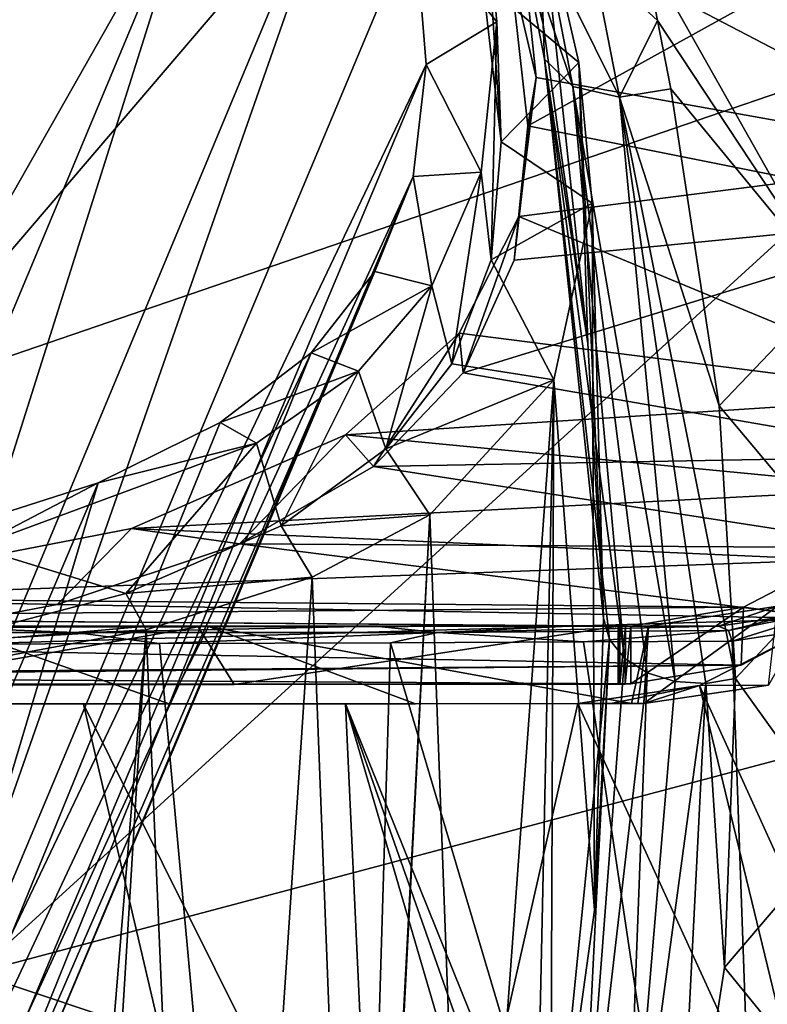
# Model space of a CAD drawing. Units: millimetres. Extents: x -100 to 100, y -71 to 71.
# Drawn here: x 77 to 92, y -8 to 13 of the extents above; entities that cross this region are included whole.
import ezdxf

# ---------------------------------------------------------------- set-up
doc = ezdxf.new("R2010")
doc.units = ezdxf.units.MM
doc.header["$LTSCALE"] = 19.707494
for name, color, linetype in [('100', 7, 'CONTINUOUS'), ('101', 7, 'CONTINUOUS'), ('102', 7, 'CONTINUOUS'), ('110', 7, 'CONTINUOUS'), ('116', 7, 'CONTINUOUS'), ('124', 7, 'CONTINUOUS'), ('128', 7, 'CONTINUOUS'), ('129', 7, 'CONTINUOUS'), ('133', 7, 'CONTINUOUS'), ('135', 7, 'CONTINUOUS'), ('136', 7, 'CONTINUOUS'), ('147', 7, 'CONTINUOUS'), ('148', 7, 'CONTINUOUS'), ('149', 7, 'CONTINUOUS'), ('156', 7, 'CONTINUOUS'), ('157', 7, 'CONTINUOUS'), ('159', 7, 'CONTINUOUS'), ('169', 7, 'CONTINUOUS'), ('170', 7, 'CONTINUOUS'), ('173', 7, 'CONTINUOUS'), ('174', 7, 'CONTINUOUS'), ('18', 7, 'CONTINUOUS'), ('184', 7, 'CONTINUOUS'), ('185', 7, 'CONTINUOUS'), ('19', 7, 'CONTINUOUS'), ('191', 7, 'CONTINUOUS'), ('263', 7, 'CONTINUOUS'), ('264', 7, 'CONTINUOUS'), ('317', 7, 'CONTINUOUS'), ('318', 7, 'CONTINUOUS'), ('319', 7, 'CONTINUOUS'), ('332', 7, 'CONTINUOUS'), ('7', 7, 'CONTINUOUS'), ('8', 7, 'CONTINUOUS')]:
    doc.layers.add(name, color=color, linetype=linetype)

msp = doc.modelspace()

# ---------------------------------------------------------------- linework, layer by layer
at = {"layer": '100', "color": 7, "linetype": 'CONTINUOUS', "true_color": 0xffffe6}
for points in [[(89.01, 0, 55.578), (89.126, 0.002, 55.9), (89.01, -1.2, 55.579), (89.01, 0, 55.578)], [(89.01, -1.2, 55.579), (89.126, 0.002, 55.9), (89.125, -1.198, 55.905), (89.01, -1.2, 55.579)], [(89.126, 0.002, 55.9), (89.238, 0.004, 56.22), (89.125, -1.198, 55.905), (89.126, 0.002, 55.9)], [(89.125, -1.198, 55.905), (89.238, 0.004, 56.22), (89.237, -1.196, 56.229), (89.125, -1.198, 55.905)]]:
    msp.add_3dface(points, dxfattribs=at)
at = {"layer": '101', "color": 7, "linetype": 'CONTINUOUS', "true_color": 0xffffe6}
for points in [[(91.575, 0.397, 63.264), (93.459, 1.376, 69.944), (93.374, 0.158, 69.958), (91.575, 0.397, 63.264)], [(89.238, 0.004, 56.22), (91.575, 0.397, 63.264), (89.237, -1.196, 56.229), (89.238, 0.004, 56.22)], [(89.237, -1.196, 56.229), (91.575, 0.397, 63.264), (91.528, -0.808, 63.267), (89.237, -1.196, 56.229)], [(91.528, -0.808, 63.267), (91.575, 0.397, 63.264), (93.374, 0.158, 69.958), (91.528, -0.808, 63.267)]]:
    msp.add_3dface(points, dxfattribs=at)
at = {"layer": '102', "color": 7, "linetype": 'CONTINUOUS', "true_color": 0xffffe6}
for points in [[(80.268, -0.011, 35.407), (88.974, 0, 55.477), (81.018, -1.21, 36.878), (80.268, -0.011, 35.407)], [(81.018, -1.21, 36.878), (88.974, 0, 55.477), (88.974, -1.2, 55.478), (81.018, -1.21, 36.878)], [(88.974, 0, 55.477), (89.01, 0, 55.578), (88.974, -1.2, 55.478), (88.974, 0, 55.477)], [(89.01, 0, 55.578), (89.01, -1.2, 55.579), (88.974, -1.2, 55.478), (89.01, 0, 55.578)], [(69.496, -0.007, 17.643), (80.268, -0.011, 35.407), (73.459, -1.209, 23.492), (69.496, -0.007, 17.643)], [(73.459, -1.209, 23.492), (80.268, -0.011, 35.407), (81.018, -1.21, 36.878), (73.459, -1.209, 23.492)]]:
    msp.add_3dface(points, dxfattribs=at)
at = {"layer": '110', "color": 7, "linetype": 'CONTINUOUS', "true_color": 0xffffe6}
for points in [[(87.277, 11.38, 93.403), (86.918, 8.495, 88.345), (87.193, 10.834, 93.659), (87.277, 11.38, 93.403)], [(87.193, 10.834, 93.659), (86.918, 8.495, 88.345), (86.823, 7.594, 89.193), (87.193, 10.834, 93.659)], [(87.108, 10.374, 94.034), (87.193, 10.834, 93.659), (86.823, 7.594, 89.193), (87.108, 10.374, 94.034)], [(86.918, 8.495, 88.345), (85.683, 6.08, 83.208), (85.764, 5.253, 84.31), (86.918, 8.495, 88.345)], [(86.823, 7.594, 89.193), (86.918, 8.495, 88.345), (85.764, 5.253, 84.31), (86.823, 7.594, 89.193)], [(85.683, 6.08, 83.208), (83.327, 3.972, 77.657), (83.907, 3.312, 79.41), (85.683, 6.08, 83.208)], [(85.764, 5.253, 84.31), (85.683, 6.08, 83.208), (83.907, 3.312, 79.41), (85.764, 5.253, 84.31)], [(83.327, 3.972, 77.657), (78.891, 2.028, 70.921), (81.127, 1.708, 74.411), (83.327, 3.972, 77.657)], [(83.907, 3.312, 79.41), (83.327, 3.972, 77.657), (81.127, 1.708, 74.411), (83.907, 3.312, 79.41)], [(78.891, 2.028, 70.921), (71.444, 0.586, 63.336), (77.347, 0.448, 69.4), (78.891, 2.028, 70.921)], [(81.127, 1.708, 74.411), (78.891, 2.028, 70.921), (77.347, 0.448, 69.4), (81.127, 1.708, 74.411)], [(77.347, 0.448, 69.4), (71.444, 0.586, 63.336), (72.568, -0.456, 64.518), (77.347, 0.448, 69.4)]]:
    msp.add_3dface(points, dxfattribs=at)
at = {"layer": '116', "color": 7, "linetype": 'CONTINUOUS', "true_color": 0xffffe6}
for points in [[(86.924, 14.729, 98.321), (87.277, 11.38, 93.403), (86.731, 13.713, 98.935), (86.924, 14.729, 98.321)], [(86.731, 13.713, 98.935), (87.277, 11.38, 93.403), (87.108, 10.374, 94.034), (86.731, 13.713, 98.935)], [(87.108, 10.374, 94.034), (87.277, 11.38, 93.403), (87.193, 10.834, 93.659), (87.108, 10.374, 94.034)]]:
    msp.add_3dface(points, dxfattribs=at)
at = {"layer": '124', "color": 7, "linetype": 'CONTINUOUS'}
for points in [[(92.31, -27.456, 63.401), (91.343, -0.31, 55.379), (93.789, 0.064, 62.964), (92.31, -27.456, 63.401)], [(65.97, -0.393, 8.824), (74.737, -0.371, 20.885), (83.076, -39.668, 51.184), (65.97, -0.393, 8.824)], [(70.651, -50.372, 40.475), (65.97, -0.393, 8.824), (83.076, -39.668, 51.184), (70.651, -50.372, 40.475)], [(74.737, -0.371, 20.885), (79.469, -0.358, 28.755), (83.076, -39.668, 51.184), (74.737, -0.371, 20.885)], [(79.469, -0.358, 28.755), (84.257, -0.342, 38.032), (83.076, -39.668, 51.184), (79.469, -0.358, 28.755)], [(83.076, -39.668, 51.184), (84.257, -0.342, 38.032), (92.31, -27.456, 63.401), (83.076, -39.668, 51.184)], [(84.257, -0.342, 38.032), (88.261, -0.323, 47.159), (92.31, -27.456, 63.401), (84.257, -0.342, 38.032)], [(88.261, -0.323, 47.159), (91.343, -0.31, 55.379), (92.31, -27.456, 63.401), (88.261, -0.323, 47.159)]]:
    msp.add_3dface(points, dxfattribs=at)
at = {"layer": '128', "color": 7, "linetype": 'CONTINUOUS'}
for points in [[(89.604, 0, 55.477), (92.283, 0.418, 63.518), (91.06, 0, 55.477), (89.604, 0, 55.477)], [(91.06, 0, 55.477), (92.283, 0.418, 63.518), (93.505, 0.356, 63.023), (91.06, 0, 55.477)]]:
    msp.add_3dface(points, dxfattribs=at)
at = {"layer": '129', "color": 7, "linetype": 'CONTINUOUS'}
for points in [[(80.487, -0.008, 34.539), (89.604, 0, 55.477), (83.937, -0.001, 38.055), (80.487, -0.008, 34.539)], [(83.937, -0.001, 38.055), (89.604, 0, 55.477), (87.963, -0.001, 47.224), (83.937, -0.001, 38.055)], [(89.604, 0, 55.477), (91.06, 0, 55.477), (87.963, -0.001, 47.224), (89.604, 0, 55.477)], [(74.389, -0.001, 20.885), (75.134, -0.008, 25.085), (79.131, -0.002, 28.756), (74.389, -0.001, 20.885)], [(75.134, -0.008, 25.085), (80.487, -0.008, 34.539), (79.131, -0.002, 28.756), (75.134, -0.008, 25.085)], [(79.131, -0.002, 28.756), (80.487, -0.008, 34.539), (83.937, -0.001, 38.055), (79.131, -0.002, 28.756)]]:
    msp.add_3dface(points, dxfattribs=at)
at = {"layer": '133', "color": 7, "linetype": 'CONTINUOUS'}
for points in [[(73.755, 4.711, 109.091), (92.042, 26.13, 117.805), (68.162, 16.017, 120.402), (73.755, 4.711, 109.091)], [(97.711, 12.918, 104.587), (92.042, 26.13, 117.805), (73.755, 4.711, 109.091), (97.711, 12.918, 104.587)], [(75.648, -7.191, 97.184), (97.711, 12.918, 104.587), (73.755, 4.711, 109.091), (75.648, -7.191, 97.184)], [(99.625, -0.823, 90.841), (97.711, 12.918, 104.587), (75.648, -7.191, 97.184), (99.625, -0.823, 90.841)], [(97.711, -14.563, 77.095), (99.625, -0.823, 90.841), (75.648, -7.191, 97.184), (97.711, -14.563, 77.095)], [(73.747, -19.093, 85.277), (97.711, -14.563, 77.095), (75.648, -7.191, 97.184), (73.747, -19.093, 85.277)]]:
    msp.add_3dface(points, dxfattribs=at)
at = {"layer": '135', "color": 7, "linetype": 'CONTINUOUS'}
for points in [[(92.676, -0.199, 70.117), (90.66, -1.231, 62.967), (93.28, -6.993, 71.568), (92.676, -0.199, 70.117)], [(90.66, -1.231, 62.967), (88.14, -1.6, 55.479), (93.696, -13.749, 72.869), (90.66, -1.231, 62.967)], [(93.28, -6.993, 71.568), (90.66, -1.231, 62.967), (93.696, -13.749, 72.869), (93.28, -6.993, 71.568)], [(81.187, -21.089, 46.116), (82.097, -19.579, 47.147), (66.353, -1.607, 14.972), (81.187, -21.089, 46.116)], [(66.353, -1.607, 14.972), (82.097, -19.579, 47.147), (77.896, -1.614, 32.693), (66.353, -1.607, 14.972)], [(80.352, -22.655, 45.317), (81.187, -21.089, 46.116), (66.353, -1.607, 14.972), (80.352, -22.655, 45.317)], [(79.479, -24.425, 44.616), (80.352, -22.655, 45.317), (66.353, -1.607, 14.972), (79.479, -24.425, 44.616)], [(78.489, -26.588, 43.978), (79.479, -24.425, 44.616), (66.353, -1.607, 14.972), (78.489, -26.588, 43.978)], [(77.816, -28.161, 43.645), (78.489, -26.588, 43.978), (66.353, -1.607, 14.972), (77.816, -28.161, 43.645)], [(77.401, -29.181, 43.485), (77.816, -28.161, 43.645), (66.353, -1.607, 14.972), (77.401, -29.181, 43.485)], [(76.466, -31.678, 43.274), (77.401, -29.181, 43.485), (66.353, -1.607, 14.972), (76.466, -31.678, 43.274)], [(83.328, -1.611, 43.597), (77.896, -1.614, 32.693), (83.886, -13.674, 48.467), (83.328, -1.611, 43.597)], [(77.896, -1.614, 32.693), (82.097, -19.579, 47.147), (83.886, -13.674, 48.467), (77.896, -1.614, 32.693)], [(88.14, -1.6, 55.479), (83.328, -1.611, 43.597), (86.404, -9.255, 52.613), (88.14, -1.6, 55.479)], [(86.404, -9.255, 52.613), (83.328, -1.611, 43.597), (85.841, -8.762, 51.189), (86.404, -9.255, 52.613)], [(85.841, -8.762, 51.189), (83.328, -1.611, 43.597), (85.274, -8.273, 49.778), (85.841, -8.762, 51.189)], [(85.274, -8.273, 49.778), (83.328, -1.611, 43.597), (83.886, -13.674, 48.467), (85.274, -8.273, 49.778)], [(93.696, -13.749, 72.869), (88.14, -1.6, 55.479), (86.404, -9.255, 52.613), (93.696, -13.749, 72.869)]]:
    msp.add_3dface(points, dxfattribs=at)
at = {"layer": '136', "color": 7, "linetype": 'CONTINUOUS'}
for points in [[(93.433, 7.044, 97.473), (89.518, 13.989, 105.607), (91.481, 16.939, 107.031), (93.433, 7.044, 97.473)], [(89.793, 12.558, 104.265), (89.518, 13.989, 105.607), (93.433, 7.044, 97.473), (89.793, 12.558, 104.265)], [(90.071, 11.145, 102.913), (89.793, 12.558, 104.265), (93.433, 7.044, 97.473), (90.071, 11.145, 102.913)], [(91.074, 4.571, 96.48), (90.071, 11.145, 102.913), (93.433, 7.044, 97.473), (91.074, 4.571, 96.48)], [(93.733, 1.396, 91.956), (91.074, 4.571, 96.48), (93.433, 7.044, 97.473), (93.733, 1.396, 91.956)], [(91.413, -1.083, 90.821), (91.074, 4.571, 96.48), (93.733, 1.396, 91.956), (91.413, -1.083, 90.821)], [(93.644, -4.191, 86.341), (91.413, -1.083, 90.821), (93.733, 1.396, 91.956), (93.644, -4.191, 86.341)], [(91.183, -7.077, 84.717), (91.413, -1.083, 90.821), (93.644, -4.191, 86.341), (91.183, -7.077, 84.717)], [(93.239, -9.606, 80.699), (91.183, -7.077, 84.717), (93.644, -4.191, 86.341), (93.239, -9.606, 80.699)], [(90.168, -13.595, 77.988), (91.183, -7.077, 84.717), (93.239, -9.606, 80.699), (90.168, -13.595, 77.988)]]:
    msp.add_3dface(points, dxfattribs=at)
at = {"layer": '147', "color": 7, "linetype": 'CONTINUOUS'}
msp.add_3dface([(87.42, 12.481, 100.965), (87.347, 15.23, 101.892), (87.142, 13.89, 102.312), (87.42, 12.481, 100.965)], dxfattribs=at)
at = {"layer": '148', "color": 7, "linetype": 'CONTINUOUS'}
for points in [[(87.347, 15.23, 101.892), (87.42, 12.481, 100.965), (88.35, 5.864, 94.892), (87.347, 15.23, 101.892)], [(88.162, 11.691, 97.121), (87.347, 15.23, 101.892), (88.35, 5.864, 94.892), (88.162, 11.691, 97.121)], [(88.436, 8.774, 92.518), (88.162, 11.691, 97.121), (88.674, 0.165, 89.537), (88.436, 8.774, 92.518)], [(88.674, 0.165, 89.537), (88.162, 11.691, 97.121), (88.35, 5.864, 94.892), (88.674, 0.165, 89.537)]]:
    msp.add_3dface(points, dxfattribs=at)
at = {"layer": '149', "color": 7, "linetype": 'CONTINUOUS'}
for points in [[(88.436, 8.774, 92.518), (88.484, -5.89, 83.81), (87.642, 5.107, 85.349), (88.436, 8.774, 92.518)], [(88.436, 8.774, 92.518), (88.674, 0.165, 89.537), (88.484, -5.89, 83.81), (88.436, 8.774, 92.518)], [(87.642, 5.107, 85.349), (85.865, -19.073, 70.861), (85.076, 2.309, 78.079), (87.642, 5.107, 85.349)], [(87.226, -14.103, 75.83), (85.865, -19.073, 70.861), (87.642, 5.107, 85.349), (87.226, -14.103, 75.83)], [(87.573, -12.464, 77.445), (87.226, -14.103, 75.83), (87.642, 5.107, 85.349), (87.573, -12.464, 77.445)], [(88.484, -5.89, 83.81), (87.573, -12.464, 77.445), (87.642, 5.107, 85.349), (88.484, -5.89, 83.81)], [(85.076, 2.309, 78.079), (83.638, -24.891, 64.913), (82.631, 1.018, 73.742), (85.076, 2.309, 78.079)], [(83.671, -24.817, 64.99), (83.638, -24.891, 64.913), (85.076, 2.309, 78.079), (83.671, -24.817, 64.99)], [(85.865, -19.073, 70.861), (83.671, -24.817, 64.99), (85.076, 2.309, 78.079), (85.865, -19.073, 70.861)], [(82.631, 1.018, 73.742), (80.503, -30.95, 58.567), (79.194, -0.071, 69.132), (82.631, 1.018, 73.742)], [(83.638, -24.891, 64.913), (80.503, -30.95, 58.567), (82.631, 1.018, 73.742), (83.638, -24.891, 64.913)], [(79.194, -0.071, 69.132), (76.167, -36.836, 51.93), (75.237, -0.815, 64.966), (79.194, -0.071, 69.132)], [(76.98, -36.236, 52.908), (76.167, -36.836, 51.93), (79.194, -0.071, 69.132), (76.98, -36.236, 52.908)], [(80.503, -30.95, 58.567), (76.98, -36.236, 52.908), (79.194, -0.071, 69.132), (80.503, -30.95, 58.567)]]:
    msp.add_3dface(points, dxfattribs=at)
at = {"layer": '156', "color": 7, "linetype": 'CONTINUOUS'}
for points in [[(72.667, -14.201, 77.569), (71.702, -11.356, 81.739), (84.004, 18.171, 102), (72.667, -14.201, 77.569)], [(84.004, 18.171, 102), (71.702, -11.356, 81.739), (80.282, 15.79, 102), (84.004, 18.171, 102)], [(84.757, 14.633, 97.557), (72.667, -14.201, 77.569), (84.004, 18.171, 102), (84.757, 14.633, 97.557)], [(68.116, -5.668, 89.44), (76.326, 13.702, 102), (80.282, 15.79, 102), (68.116, -5.668, 89.44)], [(70.146, -8.483, 85.735), (68.116, -5.668, 89.44), (80.282, 15.79, 102), (70.146, -8.483, 85.735)], [(71.702, -11.356, 81.739), (70.146, -8.483, 85.735), (80.282, 15.79, 102), (71.702, -11.356, 81.739)], [(85, 11.65, 93.226), (72.667, -14.201, 77.569), (84.757, 14.633, 97.557), (85, 11.65, 93.226)], [(72.667, -14.201, 77.569), (85, 11.65, 93.226), (76.698, -8.112, 79.454), (72.667, -14.201, 77.569)]]:
    msp.add_3dface(points, dxfattribs=at)
at = {"layer": '157', "color": 7, "linetype": 'CONTINUOUS'}
for points in [[(76.698, -8.112, 79.454), (85, 11.65, 93.226), (84.729, 9.327, 89.318), (76.698, -8.112, 79.454)], [(76.698, -8.112, 79.454), (84.729, 9.327, 89.318), (76.291, -10.77, 74.946), (76.698, -8.112, 79.454)], [(84.729, 9.327, 89.318), (83.931, 7.354, 85.481), (76.291, -10.77, 74.946), (84.729, 9.327, 89.318)], [(83.931, 7.354, 85.481), (82.611, 5.673, 81.691), (74.971, -13.248, 70.247), (83.931, 7.354, 85.481)], [(76.291, -10.77, 74.946), (83.931, 7.354, 85.481), (74.971, -13.248, 70.247), (76.291, -10.77, 74.946)], [(82.611, 5.673, 81.691), (80.728, 4.225, 77.887), (72.699, -15.455, 65.604), (82.611, 5.673, 81.691)], [(74.971, -13.248, 70.247), (82.611, 5.673, 81.691), (72.699, -15.455, 65.604), (74.971, -13.248, 70.247)], [(80.728, 4.225, 77.887), (78.195, 2.976, 74.016), (72.699, -15.455, 65.604), (80.728, 4.225, 77.887)], [(78.195, 2.976, 74.016), (74.939, 1.93, 70.101), (69.585, -17.328, 61.236), (78.195, 2.976, 74.016)], [(72.699, -15.455, 65.604), (78.195, 2.976, 74.016), (69.585, -17.328, 61.236), (72.699, -15.455, 65.604)]]:
    msp.add_3dface(points, dxfattribs=at)
at = {"layer": '159', "color": 7, "linetype": 'CONTINUOUS'}
for points in [[(86.459, 12.531, 94.977), (84.757, 14.633, 97.557), (86.196, 15.301, 98.902), (86.459, 12.531, 94.977)], [(85, 11.65, 93.226), (84.757, 14.633, 97.557), (86.459, 12.531, 94.977), (85, 11.65, 93.226)], [(86.14, 9.418, 89.822), (85, 11.65, 93.226), (86.459, 12.531, 94.977), (86.14, 9.418, 89.822)], [(84.729, 9.327, 89.318), (85, 11.65, 93.226), (86.14, 9.418, 89.822), (84.729, 9.327, 89.318)], [(85.115, 7.062, 85.156), (84.729, 9.327, 89.318), (86.14, 9.418, 89.822), (85.115, 7.062, 85.156)], [(83.931, 7.354, 85.481), (84.729, 9.327, 89.318), (85.115, 7.062, 85.156), (83.931, 7.354, 85.481)], [(82.611, 5.673, 81.691), (83.931, 7.354, 85.481), (85.115, 7.062, 85.156), (82.611, 5.673, 81.691)], [(83.596, 5.29, 81.006), (82.611, 5.673, 81.691), (85.115, 7.062, 85.156), (83.596, 5.29, 81.006)], [(80.728, 4.225, 77.887), (82.611, 5.673, 81.691), (83.596, 5.29, 81.006), (80.728, 4.225, 77.887)], [(81.48, 3.8, 76.883), (80.728, 4.225, 77.887), (83.596, 5.29, 81.006), (81.48, 3.8, 76.883)], [(78.195, 2.976, 74.016), (80.728, 4.225, 77.887), (81.48, 3.8, 76.883), (78.195, 2.976, 74.016)], [(75.642, 1.642, 69.053), (78.195, 2.976, 74.016), (81.48, 3.8, 76.883), (75.642, 1.642, 69.053)], [(74.939, 1.93, 70.101), (78.195, 2.976, 74.016), (75.642, 1.642, 69.053), (74.939, 1.93, 70.101)]]:
    msp.add_3dface(points, dxfattribs=at)
at = {"layer": '169', "color": 7, "linetype": 'CONTINUOUS'}
for points in [[(90.66, -1.231, 62.967), (92.676, -0.199, 70.117), (92.096, -1.219, 63.206), (90.66, -1.231, 62.967)], [(89.51, -1.6, 55.478), (90.66, -1.231, 62.967), (92.096, -1.219, 63.206), (89.51, -1.6, 55.478)], [(88.14, -1.6, 55.479), (90.66, -1.231, 62.967), (88.825, -1.6, 55.479), (88.14, -1.6, 55.479)], [(88.825, -1.6, 55.479), (90.66, -1.231, 62.967), (89.51, -1.6, 55.478), (88.825, -1.6, 55.479)]]:
    msp.add_3dface(points, dxfattribs=at)
at = {"layer": '170', "color": 7, "linetype": 'CONTINUOUS'}
for points in [[(66.353, -1.607, 14.972), (77.896, -1.614, 32.693), (73.833, -1.607, 22.981), (66.353, -1.607, 14.972)], [(73.833, -1.607, 22.981), (77.896, -1.614, 32.693), (79.672, -1.608, 32.98), (73.833, -1.607, 22.981)], [(77.896, -1.614, 32.693), (83.328, -1.611, 43.597), (79.672, -1.608, 32.98), (77.896, -1.614, 32.693)], [(79.672, -1.608, 32.98), (83.328, -1.611, 43.597), (84.779, -1.607, 43.532), (79.672, -1.608, 32.98)], [(83.328, -1.611, 43.597), (88.14, -1.6, 55.479), (89.257, -1.601, 54.771), (83.328, -1.611, 43.597)], [(84.779, -1.607, 43.532), (83.328, -1.611, 43.597), (89.257, -1.601, 54.771), (84.779, -1.607, 43.532)], [(88.14, -1.6, 55.479), (88.825, -1.6, 55.479), (89.384, -1.6, 55.124), (88.14, -1.6, 55.479)], [(89.257, -1.601, 54.771), (88.14, -1.6, 55.479), (89.384, -1.6, 55.124), (89.257, -1.601, 54.771)], [(88.825, -1.6, 55.479), (89.51, -1.6, 55.478), (89.384, -1.6, 55.124), (88.825, -1.6, 55.479)]]:
    msp.add_3dface(points, dxfattribs=at)
at = {"layer": '173', "color": 7, "linetype": 'CONTINUOUS'}
for points in [[(89.604, 0, 55.477), (80.487, -0.008, 34.539), (89.257, -1.601, 54.771), (89.604, 0, 55.477)], [(75.134, -0.008, 25.085), (73.833, -1.607, 22.981), (79.672, -1.608, 32.98), (75.134, -0.008, 25.085)], [(80.487, -0.008, 34.539), (75.134, -0.008, 25.085), (79.672, -1.608, 32.98), (80.487, -0.008, 34.539)], [(80.487, -0.008, 34.539), (79.672, -1.608, 32.98), (84.779, -1.607, 43.532), (80.487, -0.008, 34.539)], [(80.487, -0.008, 34.539), (84.779, -1.607, 43.532), (89.257, -1.601, 54.771), (80.487, -0.008, 34.539)]]:
    msp.add_3dface(points, dxfattribs=at)
at = {"layer": '174', "color": 7, "linetype": 'CONTINUOUS'}
for points in [[(92.283, 0.418, 63.518), (89.604, 0, 55.477), (89.51, -1.6, 55.478), (92.283, 0.418, 63.518)], [(92.283, 0.418, 63.518), (89.51, -1.6, 55.478), (92.096, -1.219, 63.206), (92.283, 0.418, 63.518)], [(89.604, 0, 55.477), (89.257, -1.601, 54.771), (89.384, -1.6, 55.124), (89.604, 0, 55.477)], [(89.51, -1.6, 55.478), (89.604, 0, 55.477), (89.384, -1.6, 55.124), (89.51, -1.6, 55.478)]]:
    msp.add_3dface(points, dxfattribs=at)
at = {"layer": '18', "color": 7, "linetype": 'CONTINUOUS', "true_color": 0xffffe6}
for points in [[(86.731, 13.713, 98.935), (87.108, 10.374, 94.034), (95.247, 14.885, 103.327), (86.731, 13.713, 98.935)], [(87.108, 10.374, 94.034), (96.367, 8.526, 93.433), (95.247, 14.885, 103.327), (87.108, 10.374, 94.034)], [(87.108, 10.374, 94.034), (86.823, 7.594, 89.193), (96.367, 8.526, 93.433), (87.108, 10.374, 94.034)], [(86.823, 7.594, 89.193), (85.764, 5.253, 84.31), (96.367, 8.526, 93.433), (86.823, 7.594, 89.193)], [(85.764, 5.253, 84.31), (95.744, 3.527, 82.312), (96.367, 8.526, 93.433), (85.764, 5.253, 84.31)], [(85.764, 5.253, 84.31), (83.907, 3.312, 79.41), (95.744, 3.527, 82.312), (85.764, 5.253, 84.31)], [(83.907, 3.312, 79.41), (94.779, 1.624, 76.309), (95.744, 3.527, 82.312), (83.907, 3.312, 79.41)], [(83.907, 3.312, 79.41), (81.127, 1.708, 74.411), (94.779, 1.624, 76.309), (83.907, 3.312, 79.41)], [(81.127, 1.708, 74.411), (77.347, 0.448, 69.4), (93.374, 0.158, 69.958), (81.127, 1.708, 74.411)], [(81.127, 1.708, 74.411), (93.374, 0.158, 69.958), (94.779, 1.624, 76.309), (81.127, 1.708, 74.411)], [(77.347, 0.448, 69.4), (72.568, -0.456, 64.518), (93.374, 0.158, 69.958), (77.347, 0.448, 69.4)], [(72.568, -0.456, 64.518), (91.528, -0.808, 63.267), (93.374, 0.158, 69.958), (72.568, -0.456, 64.518)], [(72.568, -0.456, 64.518), (66.763, -1.002, 59.861), (91.528, -0.808, 63.267), (72.568, -0.456, 64.518)], [(66.763, -1.002, 59.861), (65.889, -1.049, 59.248), (91.528, -0.808, 63.267), (66.763, -1.002, 59.861)], [(65.889, -1.049, 59.248), (89.237, -1.196, 56.229), (91.528, -0.808, 63.267), (65.889, -1.049, 59.248)], [(89.237, -1.196, 56.229), (65.889, -1.049, 59.248), (64.893, -1.2, 55.484), (89.237, -1.196, 56.229)], [(89.125, -1.198, 55.905), (89.237, -1.196, 56.229), (64.893, -1.2, 55.484), (89.125, -1.198, 55.905)], [(89.01, -1.2, 55.579), (89.125, -1.198, 55.905), (64.893, -1.2, 55.484), (89.01, -1.2, 55.579)], [(88.974, -1.2, 55.478), (89.01, -1.2, 55.579), (64.893, -1.2, 55.484), (88.974, -1.2, 55.478)]]:
    msp.add_3dface(points, dxfattribs=at)
at = {"layer": '184', "color": 7, "linetype": 'CONTINUOUS'}
for points in [[(86.14, 9.418, 89.822), (86.459, 12.531, 94.977), (86.345, 7.6, 89.927), (86.14, 9.418, 89.822)], [(86.459, 12.531, 94.977), (86.55, 10.043, 94.118), (86.345, 7.6, 89.927), (86.459, 12.531, 94.977)], [(85.115, 7.062, 85.156), (86.14, 9.418, 89.822), (85.526, 5.439, 85.584), (85.115, 7.062, 85.156)], [(85.526, 5.439, 85.584), (86.14, 9.418, 89.822), (86.345, 7.6, 89.927), (85.526, 5.439, 85.584)], [(83.596, 5.29, 81.006), (85.115, 7.062, 85.156), (84.159, 3.68, 81.429), (83.596, 5.29, 81.006)], [(84.159, 3.68, 81.429), (85.115, 7.062, 85.156), (85.526, 5.439, 85.584), (84.159, 3.68, 81.429)], [(81.48, 3.8, 76.883), (83.596, 5.29, 81.006), (81.991, 2.082, 76.931), (81.48, 3.8, 76.883)], [(81.991, 2.082, 76.931), (83.596, 5.29, 81.006), (84.159, 3.68, 81.429), (81.991, 2.082, 76.931)], [(75.642, 1.642, 69.053), (81.48, 3.8, 76.883), (78.774, 0.682, 72.059), (75.642, 1.642, 69.053)], [(78.774, 0.682, 72.059), (81.48, 3.8, 76.883), (81.991, 2.082, 76.931), (78.774, 0.682, 72.059)], [(74.931, -0.32, 67.575), (75.642, 1.642, 69.053), (78.774, 0.682, 72.059), (74.931, -0.32, 67.575)]]:
    msp.add_3dface(points, dxfattribs=at)
at = {"layer": '185', "color": 7, "linetype": 'CONTINUOUS'}
for points in [[(86.55, 10.043, 94.118), (86.196, 15.301, 98.902), (86.172, 13.354, 98.965), (86.55, 10.043, 94.118)], [(86.459, 12.531, 94.977), (86.196, 15.301, 98.902), (86.55, 10.043, 94.118), (86.459, 12.531, 94.977)]]:
    msp.add_3dface(points, dxfattribs=at)
at = {"layer": '19', "color": 7, "linetype": 'CONTINUOUS', "true_color": 0xffffe6}
for points in [[(81.018, -1.21, 36.878), (88.974, -1.2, 55.478), (43.281, -1.228, 48.255), (81.018, -1.21, 36.878)], [(88.974, -1.2, 55.478), (55.324, -1.213, 53.118), (43.281, -1.228, 48.255), (88.974, -1.2, 55.478)], [(81.018, -1.21, 36.878), (43.281, -1.228, 48.255), (59.594, -1.25, 34.726), (81.018, -1.21, 36.878)], [(88.974, -1.2, 55.478), (57.405, -1.208, 54.151), (55.324, -1.213, 53.118), (88.974, -1.2, 55.478)], [(88.974, -1.2, 55.478), (59.43, -1.202, 55.222), (57.405, -1.208, 54.151), (88.974, -1.2, 55.478)], [(59.664, -1.201, 55.353), (59.43, -1.202, 55.222), (88.974, -1.2, 55.478), (59.664, -1.201, 55.353)], [(60.799, -1.249, 34.675), (81.018, -1.21, 36.878), (59.594, -1.25, 34.726), (60.799, -1.249, 34.675)], [(59.664, -1.201, 55.353), (88.974, -1.2, 55.478), (64.893, -1.2, 55.484), (59.664, -1.201, 55.353)], [(62, -1.248, 34.288), (81.018, -1.21, 36.878), (60.799, -1.249, 34.675), (62, -1.248, 34.288)], [(63.074, -1.247, 33.569), (81.018, -1.21, 36.878), (62, -1.248, 34.288), (63.074, -1.247, 33.569)], [(73.459, -1.209, 23.492), (81.018, -1.21, 36.878), (62.424, -1.236, 26.234), (73.459, -1.209, 23.492)], [(62.424, -1.236, 26.234), (81.018, -1.21, 36.878), (63.937, -1.237, 27.761), (62.424, -1.236, 26.234)], [(63.901, -1.245, 32.586), (81.018, -1.21, 36.878), (63.074, -1.247, 33.569), (63.901, -1.245, 32.586)], [(64.421, -1.243, 31.422), (81.018, -1.21, 36.878), (63.901, -1.245, 32.586), (64.421, -1.243, 31.422)], [(63.937, -1.237, 27.761), (81.018, -1.21, 36.878), (64.42, -1.239, 28.861), (63.937, -1.237, 27.761)], [(64.42, -1.239, 28.861), (81.018, -1.21, 36.878), (64.602, -1.241, 30.151), (64.42, -1.239, 28.861)], [(64.602, -1.241, 30.151), (81.018, -1.21, 36.878), (64.421, -1.243, 31.422), (64.602, -1.241, 30.151)]]:
    msp.add_3dface(points, dxfattribs=at)
at = {"layer": '191', "color": 7, "linetype": 'CONTINUOUS'}
for points in [[(87.347, 15.23, 101.892), (88.162, 11.691, 97.121), (86.172, 13.354, 98.965), (87.347, 15.23, 101.892)], [(88.162, 11.691, 97.121), (86.55, 10.043, 94.118), (86.172, 13.354, 98.965), (88.162, 11.691, 97.121)], [(88.162, 11.691, 97.121), (88.436, 8.774, 92.518), (86.55, 10.043, 94.118), (88.162, 11.691, 97.121)], [(86.55, 10.043, 94.118), (88.436, 8.774, 92.518), (86.345, 7.6, 89.927), (86.55, 10.043, 94.118)], [(88.436, 8.774, 92.518), (87.642, 5.107, 85.349), (86.345, 7.6, 89.927), (88.436, 8.774, 92.518)], [(87.642, 5.107, 85.349), (85.526, 5.439, 85.584), (86.345, 7.6, 89.927), (87.642, 5.107, 85.349)], [(87.642, 5.107, 85.349), (84.159, 3.68, 81.429), (85.526, 5.439, 85.584), (87.642, 5.107, 85.349)], [(87.642, 5.107, 85.349), (85.076, 2.309, 78.079), (84.159, 3.68, 81.429), (87.642, 5.107, 85.349)], [(85.076, 2.309, 78.079), (81.991, 2.082, 76.931), (84.159, 3.68, 81.429), (85.076, 2.309, 78.079)], [(85.076, 2.309, 78.079), (82.631, 1.018, 73.742), (81.991, 2.082, 76.931), (85.076, 2.309, 78.079)], [(82.631, 1.018, 73.742), (78.774, 0.682, 72.059), (81.991, 2.082, 76.931), (82.631, 1.018, 73.742)], [(82.631, 1.018, 73.742), (79.194, -0.071, 69.132), (78.774, 0.682, 72.059), (82.631, 1.018, 73.742)], [(79.194, -0.071, 69.132), (74.931, -0.32, 67.575), (78.774, 0.682, 72.059), (79.194, -0.071, 69.132)], [(79.194, -0.071, 69.132), (75.237, -0.815, 64.966), (74.931, -0.32, 67.575), (79.194, -0.071, 69.132)]]:
    msp.add_3dface(points, dxfattribs=at)
at = {"layer": '263', "color": 7, "linetype": 'CONTINUOUS'}
for points in [[(91.264, -0.091, 55.406), (93.505, 0.356, 63.023), (95.021, 0.838, 67.652), (91.264, -0.091, 55.406)], [(91.343, -0.31, 55.379), (91.264, -0.091, 55.406), (95.021, 0.838, 67.652), (91.343, -0.31, 55.379)], [(93.789, 0.064, 62.964), (91.343, -0.31, 55.379), (95.021, 0.838, 67.652), (93.789, 0.064, 62.964)], [(91.06, 0, 55.477), (93.505, 0.356, 63.023), (91.264, -0.091, 55.406), (91.06, 0, 55.477)]]:
    msp.add_3dface(points, dxfattribs=at)
at = {"layer": '264', "color": 7, "linetype": 'CONTINUOUS'}
for points in [[(87.963, -0.001, 47.224), (91.06, 0, 55.477), (85.241, -0.131, 40.264), (87.963, -0.001, 47.224)], [(85.241, -0.131, 40.264), (91.06, 0, 55.477), (91.264, -0.091, 55.406), (85.241, -0.131, 40.264)], [(68.642, -0.131, 12.268), (74.389, -0.001, 20.885), (77.72, -0.132, 25.804), (68.642, -0.131, 12.268)], [(74.737, -0.371, 20.885), (68.642, -0.131, 12.268), (77.72, -0.132, 25.804), (74.737, -0.371, 20.885)], [(74.389, -0.001, 20.885), (79.131, -0.002, 28.756), (77.72, -0.132, 25.804), (74.389, -0.001, 20.885)], [(79.469, -0.358, 28.755), (74.737, -0.371, 20.885), (77.72, -0.132, 25.804), (79.469, -0.358, 28.755)], [(79.131, -0.002, 28.756), (83.937, -0.001, 38.055), (77.72, -0.132, 25.804), (79.131, -0.002, 28.756)], [(77.72, -0.132, 25.804), (83.937, -0.001, 38.055), (85.241, -0.131, 40.264), (77.72, -0.132, 25.804)], [(79.469, -0.358, 28.755), (77.72, -0.132, 25.804), (85.241, -0.131, 40.264), (79.469, -0.358, 28.755)], [(84.257, -0.342, 38.032), (79.469, -0.358, 28.755), (85.241, -0.131, 40.264), (84.257, -0.342, 38.032)], [(83.937, -0.001, 38.055), (87.963, -0.001, 47.224), (85.241, -0.131, 40.264), (83.937, -0.001, 38.055)], [(88.261, -0.323, 47.159), (84.257, -0.342, 38.032), (85.241, -0.131, 40.264), (88.261, -0.323, 47.159)], [(88.261, -0.323, 47.159), (85.241, -0.131, 40.264), (91.264, -0.091, 55.406), (88.261, -0.323, 47.159)], [(91.343, -0.31, 55.379), (88.261, -0.323, 47.159), (91.264, -0.091, 55.406), (91.343, -0.31, 55.379)]]:
    msp.add_3dface(points, dxfattribs=at)
at = {"layer": '317', "color": 7, "linetype": 'CONTINUOUS'}
for points in [[(87.42, 12.481, 100.965), (87.142, 13.89, 102.312), (86.904, 14.58, 104.438), (87.42, 12.481, 100.965)], [(87.42, 12.481, 100.965), (86.904, 14.58, 104.438), (87.452, 11.758, 101.754), (87.42, 12.481, 100.965)], [(86.904, 14.58, 104.438), (87.49, 14.025, 105.155), (88.037, 11.189, 102.464), (86.904, 14.58, 104.438)], [(87.452, 11.758, 101.754), (86.904, 14.58, 104.438), (88.037, 11.189, 102.464), (87.452, 11.758, 101.754)], [(87.49, 14.025, 105.155), (88.455, 13.807, 105.587), (89.004, 10.968, 102.898), (87.49, 14.025, 105.155)], [(88.037, 11.189, 102.464), (87.49, 14.025, 105.155), (89.004, 10.968, 102.898), (88.037, 11.189, 102.464)], [(89.518, 13.989, 105.607), (89.793, 12.558, 104.265), (88.455, 13.807, 105.587), (89.518, 13.989, 105.607)], [(88.455, 13.807, 105.587), (89.793, 12.558, 104.265), (89.004, 10.968, 102.898), (88.455, 13.807, 105.587)], [(89.793, 12.558, 104.265), (90.071, 11.145, 102.913), (89.004, 10.968, 102.898), (89.793, 12.558, 104.265)]]:
    msp.add_3dface(points, dxfattribs=at)
at = {"layer": '318', "color": 7, "linetype": 'CONTINUOUS'}
for points in [[(88.35, 5.864, 94.892), (87.42, 12.481, 100.965), (87.452, 11.758, 101.754), (88.35, 5.864, 94.892)], [(88.674, 0.165, 89.537), (88.35, 5.864, 94.892), (87.452, 11.758, 101.754), (88.674, 0.165, 89.537)], [(88.674, 0.165, 89.537), (87.452, 11.758, 101.754), (88.796, -0.273, 89.979), (88.674, 0.165, 89.537)], [(87.452, 11.758, 101.754), (88.037, 11.189, 102.464), (89.108, -0.664, 90.372), (87.452, 11.758, 101.754)], [(88.796, -0.273, 89.979), (87.452, 11.758, 101.754), (89.108, -0.664, 90.372), (88.796, -0.273, 89.979)], [(88.037, 11.189, 102.464), (89.004, 10.968, 102.898), (90.159, -1.144, 90.865), (88.037, 11.189, 102.464)], [(89.108, -0.664, 90.372), (88.037, 11.189, 102.464), (89.578, -0.965, 90.678), (89.108, -0.664, 90.372)], [(89.578, -0.965, 90.678), (88.037, 11.189, 102.464), (90.159, -1.144, 90.865), (89.578, -0.965, 90.678)], [(90.071, 11.145, 102.913), (91.074, 4.571, 96.48), (89.004, 10.968, 102.898), (90.071, 11.145, 102.913)], [(91.074, 4.571, 96.48), (91.413, -1.083, 90.821), (89.004, 10.968, 102.898), (91.074, 4.571, 96.48)], [(89.004, 10.968, 102.898), (91.413, -1.083, 90.821), (90.792, -1.184, 90.915), (89.004, 10.968, 102.898)], [(90.159, -1.144, 90.865), (89.004, 10.968, 102.898), (90.792, -1.184, 90.915), (90.159, -1.144, 90.865)]]:
    msp.add_3dface(points, dxfattribs=at)
at = {"layer": '319', "color": 7, "linetype": 'CONTINUOUS'}
for points in [[(88.484, -5.89, 83.81), (88.674, 0.165, 89.537), (88.796, -0.273, 89.979), (88.484, -5.89, 83.81)], [(87.573, -12.464, 77.445), (88.484, -5.89, 83.81), (88.796, -0.273, 89.979), (87.573, -12.464, 77.445)], [(87.573, -12.464, 77.445), (88.796, -0.273, 89.979), (88.139, -13.335, 77.8), (87.573, -12.464, 77.445)], [(88.796, -0.273, 89.979), (89.108, -0.664, 90.372), (88.139, -13.335, 77.8), (88.796, -0.273, 89.979)], [(89.108, -0.664, 90.372), (89.578, -0.965, 90.678), (88.139, -13.335, 77.8), (89.108, -0.664, 90.372)], [(88.139, -13.335, 77.8), (89.578, -0.965, 90.678), (89.093, -13.75, 77.996), (88.139, -13.335, 77.8)], [(89.578, -0.965, 90.678), (90.159, -1.144, 90.865), (89.093, -13.75, 77.996), (89.578, -0.965, 90.678)], [(90.159, -1.144, 90.865), (90.792, -1.184, 90.915), (89.093, -13.75, 77.996), (90.159, -1.144, 90.865)], [(90.792, -1.184, 90.915), (90.168, -13.595, 77.988), (89.093, -13.75, 77.996), (90.792, -1.184, 90.915)], [(91.183, -7.077, 84.717), (90.168, -13.595, 77.988), (90.792, -1.184, 90.915), (91.183, -7.077, 84.717)], [(91.413, -1.083, 90.821), (91.183, -7.077, 84.717), (90.792, -1.184, 90.915), (91.413, -1.083, 90.821)]]:
    msp.add_3dface(points, dxfattribs=at)
at = {"layer": '332', "color": 7, "linetype": 'CONTINUOUS'}
msp.add_3dface([(93.433, 7.044, 97.473), (91.481, 16.939, 107.031), (92.407, 15.35, 105.186), (93.433, 7.044, 97.473)], dxfattribs=at)
at = {"layer": '7', "color": 7, "linetype": 'CONTINUOUS', "true_color": 0xffffe6}
for points in [[(95.461, 15.927, 102.756), (96.525, 9.717, 93.135), (86.924, 14.729, 98.321), (95.461, 15.927, 102.756)], [(96.525, 9.717, 93.135), (87.277, 11.38, 93.403), (86.924, 14.729, 98.321), (96.525, 9.717, 93.135)], [(86.918, 8.495, 88.345), (87.277, 11.38, 93.403), (96.525, 9.717, 93.135), (86.918, 8.495, 88.345)], [(95.88, 4.779, 82.249), (86.918, 8.495, 88.345), (96.525, 9.717, 93.135), (95.88, 4.779, 82.249)], [(85.683, 6.08, 83.208), (86.918, 8.495, 88.345), (95.88, 4.779, 82.249), (85.683, 6.08, 83.208)], [(83.327, 3.972, 77.657), (85.683, 6.08, 83.208), (95.88, 4.779, 82.249), (83.327, 3.972, 77.657)], [(94.894, 2.858, 76.269), (83.327, 3.972, 77.657), (95.88, 4.779, 82.249), (94.894, 2.858, 76.269)], [(78.891, 2.028, 70.921), (83.327, 3.972, 77.657), (94.894, 2.858, 76.269), (78.891, 2.028, 70.921)], [(93.459, 1.376, 69.944), (78.891, 2.028, 70.921), (94.894, 2.858, 76.269), (93.459, 1.376, 69.944)], [(71.444, 0.586, 63.336), (78.891, 2.028, 70.921), (93.459, 1.376, 69.944), (71.444, 0.586, 63.336)], [(91.575, 0.397, 63.264), (71.444, 0.586, 63.336), (93.459, 1.376, 69.944), (91.575, 0.397, 63.264)], [(66.581, 0.182, 59.621), (71.444, 0.586, 63.336), (91.575, 0.397, 63.264), (66.581, 0.182, 59.621)], [(89.238, 0.004, 56.22), (66.581, 0.182, 59.621), (91.575, 0.397, 63.264), (89.238, 0.004, 56.22)], [(64.935, 0, 55.477), (66.581, 0.182, 59.621), (88.974, 0, 55.477), (64.935, 0, 55.477)], [(88.974, 0, 55.477), (66.581, 0.182, 59.621), (89.01, 0, 55.578), (88.974, 0, 55.477)], [(89.01, 0, 55.578), (66.581, 0.182, 59.621), (89.126, 0.002, 55.9), (89.01, 0, 55.578)], [(89.126, 0.002, 55.9), (66.581, 0.182, 59.621), (89.238, 0.004, 56.22), (89.126, 0.002, 55.9)]]:
    msp.add_3dface(points, dxfattribs=at)
at = {"layer": '8', "color": 7, "linetype": 'CONTINUOUS', "true_color": 0xffffe6}
for points in [[(59.906, 0, 55.477), (80.268, -0.011, 35.407), (59.668, -0.001, 55.345), (59.906, 0, 55.477)], [(59.906, 0, 55.477), (64.935, 0, 55.477), (80.268, -0.011, 35.407), (59.906, 0, 55.477)], [(64.935, 0, 55.477), (88.974, 0, 55.477), (80.268, -0.011, 35.407), (64.935, 0, 55.477)], [(60.701, -0.05, 34.817), (43.446, -0.028, 48.31), (80.268, -0.011, 35.407), (60.701, -0.05, 34.817)], [(80.268, -0.011, 35.407), (43.446, -0.028, 48.31), (55.324, -0.013, 53.112), (80.268, -0.011, 35.407)], [(57.405, -0.008, 54.145), (80.268, -0.011, 35.407), (55.324, -0.013, 53.112), (57.405, -0.008, 54.145)], [(59.429, -0.002, 55.214), (80.268, -0.011, 35.407), (57.405, -0.008, 54.145), (59.429, -0.002, 55.214)], [(59.668, -0.001, 55.345), (80.268, -0.011, 35.407), (59.429, -0.002, 55.214), (59.668, -0.001, 55.345)], [(61.947, -0.049, 34.449), (60.701, -0.05, 34.817), (80.268, -0.011, 35.407), (61.947, -0.049, 34.449)], [(63.078, -0.048, 33.729), (61.947, -0.049, 34.449), (80.268, -0.011, 35.407), (63.078, -0.048, 33.729)], [(63.965, -0.046, 32.714), (63.078, -0.048, 33.729), (80.268, -0.011, 35.407), (63.965, -0.046, 32.714)], [(69.496, -0.007, 17.643), (63.965, -0.046, 32.714), (80.268, -0.011, 35.407), (69.496, -0.007, 17.643)]]:
    msp.add_3dface(points, dxfattribs=at)

doc.saveas('drawing.dxf')
